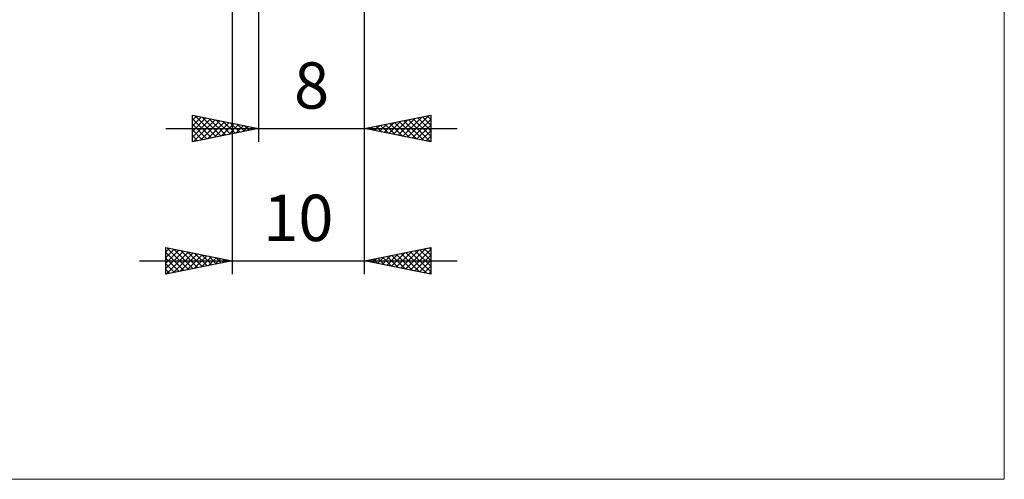
# Model space of a CAD drawing. Units: millimetres. Extents: x -75 to 69, y -61 to 61.
# Drawn here: x -5 to 69, y -61 to -26 of the extents above; entities that cross this region are included whole.
import ezdxf
from ezdxf.enums import TextEntityAlignment as Align

# ---------------------------------------------------------------- set-up
doc = ezdxf.new("R2010")
doc.units = ezdxf.units.MM
doc.header["$LTSCALE"] = 7.15
doc.layers.add('2', color=7, linetype='CONTINUOUS')
doc.layers.add('INFTOTAL', color=9, linetype='CONTINUOUS')
doc.styles.get("Standard").update_dxf_attribs({"font": 'Monospac821 BT'})

msp = doc.modelspace()

# ---------------------------------------------------------------- linework, layer by layer
at = {"layer": '2', "color": 7, "linetype": 'CONTINUOUS', "lineweight": 25}
for p, q in [((11, 0), (11, -45)), ((13, -2), (13, -35)), ((21, -35), (21, -2)), ((21, -45), (21, -2)), ((8, -35), (8, -33)), ((8, -33), (13, -34)), ((8, -33.374), (8.312, -33.062)), ((8, -33.799), (8.666, -33.133)), ((8, -34.223), (9.019, -33.204)), ((8, -33.255), (9.454, -34.709)), ((8, -34.647), (9.373, -33.275)), ((8.089, -34.982), (9.726, -33.345)), ((8.212, -33.042), (9.808, -34.638)), ((8.62, -34.876), (10.08, -33.416)), ((8.742, -33.148), (10.162, -34.568)), ((9.273, -33.255), (10.515, -34.497)), ((9.803, -33.361), (10.869, -34.426)), ((21, -34), (26, -33)), ((23.18, -34.436), (24.271, -33.346)), ((23.534, -34.507), (24.801, -33.24)), ((23.887, -34.577), (25.331, -33.134)), ((23.969, -33.406), (25.454, -34.891)), ((24.241, -34.648), (25.862, -33.028)), ((24.323, -33.335), (25.984, -34.997)), ((24.595, -34.719), (26, -33.313)), ((24.676, -33.265), (26, -34.588)), ((25.03, -33.194), (26, -34.164)), ((25.383, -33.123), (26, -33.74)), ((25.737, -33.053), (26, -33.316)), ((26, -33), (26, -35)), ((6, -34), (28, -34)), ((8, -33.679), (9.101, -34.78)), ((13, -34), (8, -35)), ((8, -34.103), (8.747, -34.851)), ((9.15, -34.77), (10.433, -33.487)), ((9.68, -34.664), (10.787, -33.557)), ((10.211, -34.558), (11.141, -33.628)), ((10.333, -33.467), (11.222, -34.356)), ((10.741, -34.452), (11.494, -33.699)), ((10.864, -33.573), (11.576, -34.285)), ((11.271, -34.346), (11.848, -33.77)), ((11.394, -33.679), (11.929, -34.214)), ((11.802, -34.24), (12.201, -33.84)), ((11.924, -33.785), (12.283, -34.143)), ((12.332, -34.134), (12.555, -33.911)), ((12.455, -33.891), (12.636, -34.073)), ((12.862, -34.028), (12.908, -33.982)), ((12.985, -33.997), (12.99, -34.002)), ((26, -35), (21, -34)), ((21.059, -34.012), (21.089, -33.982)), ((21.141, -33.972), (21.211, -34.042)), ((21.413, -34.083), (21.619, -33.876)), ((21.494, -33.901), (21.742, -34.148)), ((21.766, -34.153), (22.149, -33.77)), ((21.848, -33.83), (22.272, -34.254)), ((22.12, -34.224), (22.68, -33.664)), ((22.201, -33.76), (22.802, -34.36)), ((22.473, -34.295), (23.21, -33.558)), ((22.555, -33.689), (23.333, -34.467)), ((22.827, -34.365), (23.74, -33.452)), ((22.909, -33.618), (23.863, -34.573)), ((23.262, -33.548), (24.393, -34.679)), ((23.616, -33.477), (24.923, -34.785)), ((24.948, -34.79), (26, -33.738)), ((25.302, -34.86), (26, -34.162)), ((8, -34.527), (8.394, -34.921)), ((25.655, -34.931), (26, -34.586)), ((8, -34.952), (8.04, -34.992)), ((6, -45), (6, -43)), ((6, -43), (11, -44)), ((6, -43.313), (6.261, -43.052)), ((6.061, -43.012), (7.708, -44.658)), ((21, -44), (26, -43)), ((24.089, -44.618), (25.634, -43.073)), ((25.535, -43.093), (26, -43.558)), ((25.889, -43.022), (26, -43.133)), ((26, -43), (26, -45)), ((6, -43.738), (6.615, -43.123)), ((6, -44.162), (6.968, -43.194)), ((6, -44.586), (7.322, -43.264)), ((6, -43.375), (7.354, -44.729)), ((6, -43.799), (7, -44.8)), ((6.013, -44.997), (7.675, -43.335)), ((6.544, -44.891), (8.029, -43.406)), ((6.592, -43.118), (8.061, -44.588)), ((7.074, -44.785), (8.383, -43.477)), ((7.122, -43.224), (8.415, -44.517)), ((7.604, -44.679), (8.736, -43.547)), ((7.652, -43.33), (8.768, -44.446)), ((8.134, -44.573), (9.09, -43.618)), ((8.183, -43.437), (9.122, -44.376)), ((8.665, -44.467), (9.443, -43.689)), ((8.713, -43.543), (9.475, -44.305)), ((9.195, -44.361), (9.797, -43.759)), ((9.243, -43.649), (9.829, -44.234)), ((9.725, -44.255), (10.15, -43.83)), ((9.774, -43.755), (10.182, -44.164)), ((21.614, -44.123), (21.921, -43.816)), ((21.968, -44.194), (22.452, -43.71)), ((22, -43.8), (22.5, -44.3)), ((22.321, -44.264), (22.982, -43.604)), ((22.353, -43.729), (23.03, -44.406)), ((22.675, -44.335), (23.512, -43.498)), ((22.707, -43.659), (23.56, -44.512)), ((23.028, -44.406), (24.043, -43.391)), ((23.061, -43.588), (24.091, -44.618)), ((23.382, -44.476), (24.573, -43.285)), ((23.414, -43.517), (24.621, -44.724)), ((23.736, -44.547), (25.103, -43.179)), ((23.768, -43.446), (25.151, -44.83)), ((24.121, -43.376), (25.682, -44.936)), ((24.443, -44.689), (26, -43.131)), ((24.475, -43.305), (26, -44.83)), ((24.796, -44.759), (26, -43.555)), ((24.828, -43.234), (26, -44.406)), ((25.182, -43.164), (26, -43.982)), ((4, -44), (28, -44)), ((11, -44), (6, -45)), ((6, -44.224), (6.647, -44.871)), ((10.256, -44.149), (10.504, -43.901)), ((10.304, -43.861), (10.536, -44.093)), ((10.786, -44.043), (10.857, -43.971)), ((10.834, -43.967), (10.89, -44.022)), ((26, -45), (21, -44)), ((21.261, -44.052), (21.391, -43.922)), ((21.293, -43.941), (21.439, -44.088)), ((21.646, -43.871), (21.969, -44.194)), ((25.15, -44.83), (26, -43.98)), ((25.503, -44.901), (26, -44.404)), ((6, -44.648), (6.293, -44.941)), ((25.857, -44.971), (26, -44.828))]:
    msp.add_line(p, q, dxfattribs=at)
at = {"layer": 'INFTOTAL', "color": 9, "linetype": 'CONTINUOUS', "lineweight": 18}
for p, q in [((69.3, -60.5), (69.3, 60.5)), ((-74.8, -60.5), (69.3, -60.5))]:
    msp.add_line(p, q, dxfattribs=at)

# ---------------------------------------------------------------- texts
at = {"layer": '2', "color": 7, "linetype": 'CONTINUOUS', "lineweight": 25}
for s, p in [('8', (17, -32.5)), ('10', (16, -42.5))]:
    msp.add_text(s, height=3.5, dxfattribs=at).set_placement(p, align=Align.CENTER)

doc.saveas('drawing.dxf')
